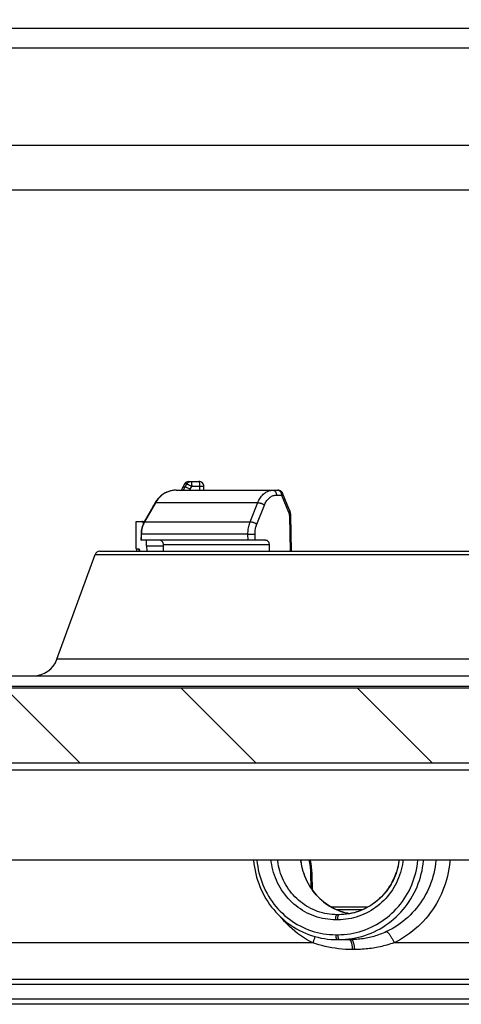
# Model space of a CAD drawing. Units: millimetres. Extents: x -3 to 844, y 0 to 594.
# Drawn here: x 276 to 285, y 464 to 484 of the extents above; entities that cross this region are included whole.
import ezdxf

# ---------------------------------------------------------------- set-up
doc = ezdxf.new("R2010")
doc.units = ezdxf.units.MM
doc.header["$LTSCALE"] = 46.255
doc.layers.get('0').update_dxf_attribs({"linetype": 'CONTINUOUS'})
for name, color, linetype in [('DREHSCHEIBE-DXF_CONTINUOUS_LINE', 7, 'CONTINUOUS'), ('EINSATZ-9590DXF_CONTINUOUS_LINE', 7, 'CONTINUOUS'), ('HALTERING-95DXF_CONTINUOUS_LINE', 7, 'CONTINUOUS'), ('KASTEN_AK28-5149#SRDXF_HATCHING', 7, 'CONTINUOUS'), ('KASTEN_AK28-DXF_CONTINUOUS_LINE', 7, 'CONTINUOUS'), ('TRAGSCHIENE_DXF_CONTINUOUS_LINE', 7, 'CONTINUOUS')]:
    doc.layers.add(name, color=color, linetype=linetype)

# ---------------------------------------------------------------- blocks, each defined once
blk = doc.blocks.new('HATCHING_BL6', base_point=(309.976, 490.881))
at = {"layer": 'KASTEN_AK28-5149#SRDXF_HATCHING', "linetype": 'Continuous'}
h = blk.add_hatch(dxfattribs=at)
h.set_pattern_fill('DEFAULT__7', color=2, scale=2.5, angle=135, style=0, pattern_type=0)
h.set_pattern_definition([(135, (0, 0), (-1.767767, -1.767767), [])])
edge = h.paths.add_edge_path()
edge.add_arc((385.476, 506.356), 0.5, 0, 90)
edge.add_line((385.476, 506.856), (383.911, 506.856))
edge.add_line((383.911, 506.856), (383.921, 508.269))
edge.add_spline(control_points=[(383.921, 508.269), (383.951, 508.224), (384.012, 508.136), (384.111, 508.005), (384.216, 507.878), (384.328, 507.754), (384.446, 507.636), (384.569, 507.523), (384.696, 507.416), (384.826, 507.316), (384.959, 507.223), (385.094, 507.137), (385.23, 507.059), (385.367, 506.989), (385.508, 506.925), (385.651, 506.867), (385.798, 506.815), (385.949, 506.77), (386.103, 506.732), (386.26, 506.699), (386.422, 506.674), (386.587, 506.655), (386.757, 506.644), (386.93, 506.64), (387.108, 506.643), (387.29, 506.655), (387.414, 506.668), (387.476, 506.677)], knot_values=[0, 0, 0, 0, 0.04, 0.08, 0.12, 0.16, 0.2, 0.24, 0.28, 0.32, 0.36, 0.4, 0.44, 0.48, 0.52, 0.56, 0.6, 0.64, 0.68, 0.72, 0.76, 0.8, 0.84, 0.88, 0.92, 0.96, 1, 1, 1, 1], degree=3, periodic=0)
edge.add_line((387.476, 506.677), (387.476, 490.184))
edge.add_spline(control_points=[(387.476, 490.184), (387.393, 490.146), (387.223, 490.068), (386.938, 489.94), (386.677, 489.819), (386.457, 489.711), (386.267, 489.609), (386.107, 489.516), (386.017, 489.458), (385.976, 489.431)], knot_values=[0, 0, 0, 0, 0.142857, 0.285714, 0.428571, 0.571429, 0.714286, 0.857143, 1, 1, 1, 1], degree=3, periodic=0)
edge.add_line((385.976, 489.431), (385.976, 506.356))
edge = h.paths.add_edge_path()
edge.add_arc((234.476, 506.356), 0.5, 90, 180)
edge.add_line((233.976, 506.356), (233.976, 488.998))
edge.add_spline(control_points=[(233.976, 488.998), (233.913, 489.042), (233.783, 489.129), (233.576, 489.258), (233.36, 489.381), (233.138, 489.497), (232.914, 489.604), (232.691, 489.7), (232.547, 489.756), (232.476, 489.783)], knot_values=[0, 0, 0, 0, 0.142857, 0.285714, 0.428571, 0.571429, 0.714286, 0.857143, 1, 1, 1, 1], degree=3, periodic=0)
edge.add_line((232.476, 489.783), (232.476, 506.519))
edge.add_spline(control_points=[(232.476, 506.519), (232.627, 506.561), (232.913, 506.643), (233.297, 506.764), (233.635, 506.881), (233.933, 506.997), (234.202, 507.112), (234.452, 507.229), (234.686, 507.349), (234.909, 507.475), (235.13, 507.61), (235.358, 507.761), (235.587, 507.925), (235.814, 508.1), (235.959, 508.221), (236.031, 508.283)], knot_values=[0, 0, 0, 0, 0.076923, 0.153846, 0.230769, 0.307692, 0.384615, 0.461538, 0.538462, 0.615385, 0.692308, 0.769231, 0.846154, 0.923077, 1, 1, 1, 1], degree=3, periodic=0)
edge.add_line((236.031, 508.283), (236.041, 506.856))
edge.add_line((236.041, 506.856), (234.476, 506.856))
edge = h.paths.add_edge_path()
edge.add_arc((234.076, 476.258), 0.1, 91, 180)
edge.add_line((233.976, 476.258), (233.976, 473.606))
edge.add_line((233.976, 473.606), (234.126, 473.606))
edge.add_line((234.126, 473.606), (234.126, 470.606))
edge.add_line((234.126, 470.606), (233.976, 470.606))
edge.add_line((233.976, 470.606), (233.976, 470.106))
edge.add_line((233.976, 470.106), (385.976, 470.106))
edge.add_line((385.976, 470.106), (385.976, 470.606))
edge.add_line((385.976, 470.606), (385.826, 470.606))
edge.add_line((385.826, 470.606), (385.826, 473.606))
edge.add_line((385.826, 473.606), (385.976, 473.606))
edge.add_line((385.976, 473.606), (385.976, 476.258))
edge.add_arc((385.876, 476.258), 0.1, 0, 89)
edge.add_line((385.878, 476.358), (385.324, 476.368))
edge.add_arc((385.326, 476.468), 0.1, 180, 269)
edge.add_line((385.226, 476.468), (385.226, 477.245))
edge.add_arc((385.326, 477.245), 0.1, 91, 180)
edge.add_line((385.324, 477.345), (385.878, 477.354))
edge.add_arc((385.876, 477.454), 0.1, 271, 360)
edge.add_line((385.976, 477.454), (385.976, 478.327))
edge.add_spline(control_points=[(385.976, 478.327), (385.996, 478.321), (386.039, 478.311), (386.11, 478.299), (386.189, 478.289), (386.279, 478.283), (386.382, 478.282), (386.5, 478.286), (386.636, 478.297), (386.796, 478.317), (386.986, 478.349), (387.209, 478.395), (387.383, 478.438), (387.476, 478.463)], knot_values=[0, 0, 0, 0, 0.090909, 0.181818, 0.272727, 0.363636, 0.454545, 0.545455, 0.636364, 0.727273, 0.818182, 0.909091, 1, 1, 1, 1], degree=3, periodic=0)
edge.add_line((387.476, 478.463), (387.476, 465.606))
edge.add_line((387.476, 465.606), (386.37, 465.606))
edge.add_arc((386.37, 465.856), 0.25, 182, 270)
edge.add_line((386.12, 465.847), (385.98, 469.856))
edge.add_line((385.98, 469.856), (385.899, 469.856))
edge.add_line((385.899, 469.856), (385.708, 469.141))
edge.add_arc((385.466, 469.206), 0.25, 270, 345)
edge.add_line((385.466, 468.956), (382.611, 468.956))
edge.add_arc((382.611, 469.206), 0.25, 195, 270)
edge.add_line((382.37, 469.141), (382.178, 469.856))
edge.add_line((382.178, 469.856), (382.098, 469.856))
edge.add_line((382.098, 469.856), (382.024, 467.751))
edge.add_arc((381.874, 467.756), 0.15, 270, 358)
edge.add_line((381.874, 467.606), (381.266, 467.606))
edge.add_arc((381.266, 467.756), 0.15, 181, 270)
edge.add_line((381.116, 467.754), (381.104, 468.459))
edge.add_arc((380.954, 468.456), 0.15, 1, 90)
edge.add_line((380.954, 468.606), (356.801, 468.606))
edge.add_arc((356.801, 468.456), 0.15, 90, 179)
edge.add_line((356.651, 468.459), (356.62, 466.656))
edge.add_line((356.62, 466.656), (355.833, 466.656))
edge.add_line((355.833, 466.656), (355.801, 468.459))
edge.add_arc((355.651, 468.456), 0.15, 1, 90)
edge.add_line((355.651, 468.606), (310.551, 468.606))
edge.add_arc((310.551, 468.456), 0.15, 90, 179)
edge.add_line((310.401, 468.459), (310.37, 466.656))
edge.add_line((310.37, 466.656), (309.583, 466.656))
edge.add_line((309.583, 466.656), (309.551, 468.459))
edge.add_arc((309.401, 468.456), 0.15, 1, 90)
edge.add_line((309.401, 468.606), (264.301, 468.606))
edge.add_arc((264.301, 468.456), 0.15, 90, 179)
edge.add_line((264.151, 468.459), (264.12, 466.656))
edge.add_line((264.12, 466.656), (263.333, 466.656))
edge.add_line((263.333, 466.656), (263.301, 468.459))
edge.add_arc((263.151, 468.456), 0.15, 1, 90)
edge.add_line((263.151, 468.606), (246.326, 468.606))
edge.add_line((246.326, 468.606), (246.326, 468.456))
edge.add_line((246.326, 468.456), (246.126, 468.456))
edge.add_line((246.126, 468.456), (246.126, 468.606))
edge.add_line((246.126, 468.606), (238.999, 468.606))
edge.add_arc((238.999, 468.456), 0.15, 90, 179)
edge.add_line((238.849, 468.459), (238.836, 467.754))
edge.add_arc((238.686, 467.756), 0.15, 270, 359)
edge.add_line((238.686, 467.606), (238.078, 467.606))
edge.add_arc((238.078, 467.756), 0.15, 182, 270)
edge.add_line((237.928, 467.751), (237.855, 469.856))
edge.add_line((237.855, 469.856), (237.774, 469.856))
edge.add_line((237.774, 469.856), (237.583, 469.141))
edge.add_arc((237.341, 469.206), 0.25, 270, 345)
edge.add_line((237.341, 468.956), (234.486, 468.956))
edge.add_arc((234.486, 469.206), 0.25, 195, 270)
edge.add_line((234.245, 469.141), (234.053, 469.856))
edge.add_line((234.053, 469.856), (233.973, 469.856))
edge.add_line((233.973, 469.856), (233.833, 465.847))
edge.add_arc((233.583, 465.856), 0.25, 270, 358)
edge.add_line((233.583, 465.606), (232.476, 465.606))
edge.add_line((232.476, 465.606), (232.476, 477.724))
edge.add_spline(control_points=[(232.476, 477.724), (232.607, 477.791), (232.851, 477.921), (233.161, 478.098), (233.421, 478.258), (233.637, 478.403), (233.821, 478.537), (233.928, 478.621), (233.976, 478.661)], knot_values=[0, 0, 0, 0, 0.166667, 0.333333, 0.5, 0.666667, 0.833333, 1, 1, 1, 1], degree=3, periodic=0)
edge.add_line((233.976, 478.661), (233.976, 477.454))
edge.add_arc((234.076, 477.454), 0.1, 180, 269)
edge.add_line((234.074, 477.354), (234.628, 477.345))
edge.add_arc((234.626, 477.245), 0.1, 0, 89)
edge.add_line((234.726, 477.245), (234.726, 476.468))
edge.add_arc((234.626, 476.468), 0.1, 271, 360)
edge.add_line((234.628, 476.368), (234.074, 476.358))
edge = h.paths.add_edge_path()
edge.add_arc((235.827, 516.006), 0.15, 0.4, 90)
edge.add_line((235.977, 516.007), (236.004, 512.224))
edge.add_spline(control_points=[(236.004, 512.224), (235.935, 512.248), (235.785, 512.298), (235.53, 512.378), (235.335, 512.433), (235.232, 512.461)], knot_values=[0, 0, 0, 0, 0.333333, 0.666667, 1, 1, 1, 1], degree=3, periodic=0)
edge.add_line((235.232, 512.461), (235.262, 516.008))
edge.add_arc((235.412, 516.006), 0.15, 90, 179.5)
edge.add_line((235.412, 516.156), (235.827, 516.156))
edge = h.paths.add_edge_path()
edge.add_arc((384.125, 516.006), 0.15, 90, 179.6)
edge.add_line((384.125, 516.156), (384.54, 516.156))
edge.add_arc((384.54, 516.006), 0.15, 0.5, 90)
edge.add_line((384.69, 516.008), (384.717, 512.927))
edge.add_spline(control_points=[(384.717, 512.927), (384.669, 512.883), (384.578, 512.795), (384.452, 512.663), (384.336, 512.532), (384.228, 512.398), (384.128, 512.263), (384.035, 512.125), (383.976, 512.028), (383.947, 511.979)], knot_values=[0, 0, 0, 0, 0.142857, 0.285714, 0.428571, 0.571429, 0.714286, 0.857143, 1, 1, 1, 1], degree=3, periodic=0)
edge.add_line((383.947, 511.979), (383.975, 516.007))

msp = doc.modelspace()

# ---------------------------------------------------------------- linework, layer by layer
at = {"layer": 'DREHSCHEIBE-DXF_CONTINUOUS_LINE', "color": 7, "linetype": 'Continuous'}
for p, q in [((283.17564, 465.70799), (282.44444, 465.70799)), ((282.59884, 465.5562), (282.55531, 465.5562)), ((282.64609, 465.55723), (282.59884, 465.5562)), ((282.69521, 465.56033), (282.64126, 465.55704)), ((282.74597, 465.56577), (282.6937, 465.56023)), ((282.798, 465.57368), (282.74438, 465.56552)), ((282.55674, 465.0562), (282.84289, 465.0562)), ((305.6947, 464.2562), (269.75777, 464.2562)), ((302.40925, 463.7562), (273.04323, 463.7562))]:
    msp.add_line(p, q, dxfattribs=at)
at = {"layer": 'DREHSCHEIBE-DXF_CONTINUOUS_LINE', "color": 9, "linetype": 'Continuous'}
for p, q in [((282.54106, 465.65886), (283.0757, 465.65886)), ((282.57132, 465.45446), (282.52932, 465.45446)), ((282.53075, 465.15446), (282.5726, 465.15446)), ((282.07027, 464.99311), (275.10139, 464.99311)), ((282.80125, 465.0562), (282.8057, 465.05562)), ((291.74971, 464.99311), (283.70277, 464.99311)), ((282.90602, 464.8562), (282.86492, 464.8562)), ((303.3022, 464.15572), (272.15028, 464.15572)), ((302.78425, 463.85668), (272.66823, 463.85668))]:
    msp.add_line(p, q, dxfattribs=at)
at = {"layer": 'DREHSCHEIBE-DXF_CONTINUOUS_LINE', "color": 7, "linetype": 'Continuous'}
for points in [[(280.88055, 466.6562), (280.8811, 466.6485), (280.88849, 466.58049), (280.8984, 466.51282), (280.91081, 466.44559), (280.9257, 466.37891), (280.94305, 466.31286), (280.96285, 466.24756), (280.98505, 466.18311), (281.00964, 466.11961), (281.03657, 466.05716), (281.0658, 465.99585), (281.0973, 465.93578), (281.13102, 465.87704), (281.1669, 465.81973), (281.2049, 465.76393), (281.24496, 465.70972), (281.28702, 465.6572), (281.33102, 465.60644), (281.37689, 465.55752), (281.42457, 465.51051), (281.47398, 465.4655), (281.52505, 465.42254), (281.57771, 465.3817), (281.63187, 465.34304), (281.68746, 465.30663), (281.74439, 465.27252), (281.80257, 465.24076), (281.86192, 465.21139), (281.92236, 465.18446), (281.98378, 465.16001), (282.0461, 465.13808), (282.10923, 465.11869), (282.17306, 465.10189), (282.2375, 465.08768), (282.30246, 465.07609), (282.36783, 465.06715), (282.43352, 465.06085), (282.49944, 465.05721), (282.55673, 465.0562)], [(282.55531, 465.5562), (282.50636, 465.55723), (282.45736, 465.56033), (282.40836, 465.56552), (282.35952, 465.5728), (282.31093, 465.58217), (282.26273, 465.59361), (282.21503, 465.60711), (282.16793, 465.62264), (282.12157, 465.64015), (282.07597, 465.65961), (282.03118, 465.68102), (281.9873, 465.70432), (281.94441, 465.72947), (281.90259, 465.75642), (281.86191, 465.7851), (281.82243, 465.81549), (281.7842, 465.84752), (281.74728, 465.88115), (281.71173, 465.91632), (281.67759, 465.95298), (281.64493, 465.99106), (281.61379, 466.03049), (281.58422, 466.07122), (281.55629, 466.11314), (281.53003, 466.15619), (281.50549, 466.2003), (281.48269, 466.24538), (281.46166, 466.29138), (281.44243, 466.33826), (281.42502, 466.38593), (281.40945, 466.43434), (281.39577, 466.48337), (281.384, 466.53292), (281.37417, 466.58287), (281.36628, 466.63311), (281.36356, 466.6562)], [(281.82588, 466.6562), (281.82872, 466.63214), (281.83668, 466.58161), (281.84661, 466.53138), (281.85849, 466.48156), (281.87229, 466.43229), (281.88799, 466.38366), (281.90554, 466.3358), (281.92493, 466.28876), (281.94611, 466.24262), (281.96906, 466.19743), (281.99376, 466.15325), (282.02016, 466.11016), (282.04823, 466.06822), (282.07791, 466.02752), (282.10916, 465.98813), (282.14192, 465.95012), (282.17614, 465.91355), (282.21177, 465.87849), (282.24873, 465.84499), (282.28697, 465.81311), (282.32643, 465.7829), (282.36705, 465.75441), (282.40876, 465.72768), (282.4515, 465.70276), (282.49519, 465.67969), (282.53975, 465.6585), (282.58509, 465.63925), (282.63116, 465.62194), (282.67795, 465.6066), (282.72534, 465.59325), (282.77331, 465.58191), (282.80696, 465.57545)], [(282.80711, 465.57548), (282.76456, 465.58398), (282.71365, 465.59658), (282.66334, 465.61148), (282.61373, 465.62867), (282.56491, 465.64809), (282.51698, 465.66973), (282.47003, 465.69353), (282.42414, 465.71945), (282.37941, 465.74745), (282.33591, 465.77745), (282.29372, 465.80941), (282.25293, 465.84326), (282.21362, 465.87894), (282.17584, 465.91637), (282.13967, 465.95548), (282.10518, 465.99619), (282.07243, 466.03843), (282.04147, 466.08211), (282.01236, 466.12714), (281.98514, 466.17344), (281.95988, 466.22092), (281.9366, 466.26949), (281.91534, 466.31906), (281.89615, 466.36953), (281.87905, 466.42081), (281.86408, 466.4728), (281.85125, 466.52541), (281.84058, 466.57853), (281.8321, 466.63207), (281.82929, 466.6562)], [(283.80221, 466.6562), (283.79961, 466.63311), (283.79191, 466.58287), (283.78218, 466.53292), (283.77044, 466.48337), (283.75671, 466.43434), (283.74103, 466.38593), (283.72343, 466.33826), (283.70394, 466.29138), (283.6826, 466.24538), (283.65943, 466.2003), (283.63446, 466.15619), (283.60773, 466.11314), (283.57927, 466.07121), (283.54916, 466.03049), (283.51743, 465.99106), (283.48415, 465.95298), (283.44938, 465.91632), (283.41318, 465.88115), (283.3756, 465.84752), (283.33671, 465.81549), (283.29658, 465.7851), (283.25525, 465.75642), (283.2128, 465.72947), (283.16929, 465.70432), (283.12482, 465.68102), (283.07948, 465.65961), (283.03336, 465.64015), (282.98651, 465.62264), (282.93897, 465.60711), (282.89088, 465.59361), (282.84233, 465.58217), (282.79346, 465.5728)], [(283.79879, 466.6562), (283.79596, 466.63103), (283.7876, 466.57744), (283.77696, 466.52427), (283.76406, 466.47162), (283.74892, 466.41959), (283.73157, 466.36829), (283.71205, 466.3178), (283.6904, 466.26822), (283.66664, 466.21966), (283.64084, 466.17219), (283.61304, 466.12591), (283.58329, 466.08091), (283.55166, 466.03728), (283.5182, 465.9951), (283.48298, 465.95445), (283.44608, 465.91541), (283.40755, 465.87806), (283.36749, 465.84247), (283.32597, 465.8087), (283.28307, 465.77682), (283.23888, 465.7469), (283.19348, 465.71899), (283.14697, 465.69315), (283.09943, 465.66942), (283.05096, 465.64785), (283.00166, 465.62848), (282.95161, 465.61135), (282.90092, 465.59648), (282.84968, 465.58392), (282.798, 465.57368)]]:
    msp.add_lwpolyline(points, dxfattribs=at)
at = {"layer": 'DREHSCHEIBE-DXF_CONTINUOUS_LINE', "color": 9, "linetype": 'Continuous'}
for points in [[(280.94693, 466.6562), (280.94754, 466.64816), (280.95474, 466.58465), (280.96428, 466.52144), (280.97614, 466.45863), (280.99031, 466.39631), (281.00677, 466.3346), (281.02549, 466.27359), (281.04646, 466.21337), (281.06963, 466.15403), (281.09498, 466.09567), (281.12248, 466.03836), (281.15209, 465.9822), (281.18376, 465.92726), (281.21746, 465.87364), (281.25314, 465.82142), (281.29074, 465.77067), (281.33021, 465.72148), (281.37149, 465.67392), (281.41453, 465.62806), (281.45926, 465.58398), (281.50562, 465.54174), (281.55353, 465.50142), (281.60294, 465.46306), (281.65376, 465.42673), (281.70592, 465.39248), (281.75935, 465.36037), (281.81396, 465.33044), (281.86967, 465.30274), (281.9264, 465.27732), (281.98406, 465.25421), (282.04257, 465.23343), (282.10185, 465.21503), (282.16182, 465.19903), (282.22237, 465.18545), (282.28343, 465.17431), (282.3449, 465.16563), (282.40667, 465.15942), (282.4686, 465.1557), (282.53075, 465.15446)], [(282.52932, 465.45446), (282.47616, 465.45556), (282.42302, 465.45891), (282.36984, 465.46452), (282.31681, 465.47237), (282.26406, 465.4825), (282.21172, 465.49486), (282.15993, 465.50944), (282.10879, 465.52621), (282.05844, 465.54511), (282.00893, 465.56614), (281.96029, 465.58926), (281.91264, 465.61442), (281.86606, 465.64158), (281.82063, 465.67069), (281.77646, 465.70167), (281.73358, 465.73448), (281.69206, 465.76908), (281.65196, 465.8054), (281.61334, 465.84339), (281.57626, 465.88298), (281.54078, 465.92411), (281.50696, 465.9667), (281.47485, 466.01068), (281.4445, 466.05597), (281.41599, 466.10246), (281.38933, 466.1501), (281.36457, 466.19879), (281.34173, 466.24847), (281.32085, 466.2991), (281.30194, 466.35058), (281.28505, 466.40287), (281.2702, 466.45583), (281.25743, 466.50934), (281.24676, 466.56329), (281.23821, 466.61755), (281.23365, 466.6562)], [(283.88043, 466.6562), (283.87605, 466.61755), (283.86768, 466.56329), (283.85711, 466.50934), (283.84437, 466.45582), (283.82947, 466.40287), (283.81245, 466.35058), (283.79336, 466.2991), (283.77221, 466.24847), (283.74906, 466.19878), (283.72393, 466.1501), (283.69684, 466.10246), (283.66784, 466.05596), (283.63697, 466.01068), (283.60431, 465.9667), (283.56989, 465.92411), (283.53379, 465.88298), (283.49608, 465.84339), (283.4568, 465.8054), (283.41604, 465.76908), (283.37386, 465.73448), (283.33032, 465.70167), (283.28549, 465.67069), (283.23942, 465.64158), (283.19223, 465.61442), (283.14398, 465.58926), (283.09479, 465.56614), (283.04474, 465.54511), (282.99391, 465.5262), (282.94232, 465.50944), (282.89014, 465.49486), (282.83746, 465.4825), (282.78442, 465.47237), (282.73115, 465.46452), (282.67779, 465.45891), (282.62453, 465.45556), (282.57132, 465.45446)], [(282.5726, 465.15446), (282.63482, 465.1557), (282.69692, 465.15942), (282.75894, 465.16563), (282.82073, 465.17431), (282.8822, 465.18545), (282.94324, 465.19903), (283.00376, 465.21503), (283.06367, 465.23343), (283.12288, 465.25421), (283.18129, 465.27732), (283.23883, 465.30274), (283.29541, 465.33044), (283.35092, 465.36037), (283.40529, 465.39248), (283.45842, 465.42673), (283.51024, 465.46305), (283.56065, 465.50141), (283.60959, 465.54174), (283.65696, 465.58398), (283.7027, 465.62806), (283.74674, 465.67391), (283.789, 465.72147), (283.82941, 465.77067), (283.86791, 465.82142), (283.90444, 465.87364), (283.93895, 465.92726), (283.97136, 465.9822), (284.00165, 466.03836), (284.02975, 466.09567), (284.05563, 466.15403), (284.07924, 466.21337), (284.10056, 466.27359), (284.11954, 466.3346), (284.13616, 466.39631), (284.15039, 466.45863), (284.1622, 466.52144), (284.17159, 466.58466), (284.17854, 466.64817), (284.1791, 466.6562)], [(282.79503, 465.06806), (282.86022, 465.07726), (282.92507, 465.08907), (282.98948, 465.10348), (283.05333, 465.12045), (283.11653, 465.13997), (283.17898, 465.162), (283.2406, 465.18651), (283.3013, 465.21348), (283.36098, 465.24285), (283.41953, 465.27459), (283.47688, 465.30865), (283.53292, 465.34497), (283.58756, 465.3835), (283.64073, 465.42419), (283.69234, 465.46696), (283.7423, 465.51175), (283.79054, 465.5585), (283.83698, 465.60714), (283.88155, 465.65758), (283.92416, 465.70975), (283.96477, 465.76357), (284.00329, 465.81896), (284.03968, 465.87583), (284.07387, 465.93409), (284.1058, 465.99366), (284.13544, 466.05444), (284.16274, 466.11634), (284.18764, 466.17927), (284.21012, 466.24314), (284.23015, 466.30785), (284.24768, 466.3733), (284.26269, 466.43939), (284.27516, 466.50601), (284.28507, 466.57305), (284.29241, 466.64041), (284.29352, 466.6562)], [(284.54195, 466.6562), (284.54121, 466.64528), (284.53432, 466.58015), (284.52498, 466.51523), (284.51321, 466.45065), (284.49903, 466.38652), (284.48245, 466.32299), (284.46351, 466.26015), (284.44226, 466.19815), (284.41873, 466.13704), (284.39296, 466.0769), (284.36498, 466.0178), (284.33482, 465.9598), (284.30253, 465.903), (284.26818, 465.84746), (284.2318, 465.79329), (284.19348, 465.74056), (284.15326, 465.68935), (284.11121, 465.63972), (284.06739, 465.59172), (284.02184, 465.54543), (283.97465, 465.50091), (283.92592, 465.45824), (283.87571, 465.41747), (283.8241, 465.37867), (283.77117, 465.34188), (283.71702, 465.30716), (283.66174, 465.27457), (283.60546, 465.24415), (283.54825, 465.21593)], [(284.82241, 466.6562), (284.82041, 466.62667), (284.81263, 466.55224), (284.8021, 466.47804), (284.78883, 466.40422), (284.77285, 466.33094), (284.75418, 466.25832), (284.73286, 466.18651), (284.70895, 466.11564), (284.68246, 466.0458), (284.65346, 465.97707), (284.62198, 465.90953), (284.58804, 465.84324), (284.55172, 465.77831), (284.51306, 465.71484), (284.47214, 465.65293), (284.42902, 465.59267), (284.38377, 465.53414), (284.33645, 465.47741), (284.28713, 465.42256), (284.23587, 465.36965), (284.18277, 465.31877), (284.12792, 465.27001), (284.07141, 465.22342), (284.01331, 465.17907), (283.95373, 465.13703), (283.89276, 465.09735), (283.83052, 465.0601), (283.76721, 465.02536), (283.70277, 464.99311)], [(282.07027, 464.99311), (282.0071, 465.02537), (281.94515, 465.06012), (281.88435, 465.09739), (281.82486, 465.13707), (281.76682, 465.17911), (281.7103, 465.22345), (281.65539, 465.27), (281.60217, 465.31873), (281.5507, 465.36956), (281.50104, 465.42244), (281.45326, 465.47729), (281.4316, 465.50411)], [(282.52932, 465.45446), (282.52937, 465.46239), (282.52958, 465.47029), (282.52995, 465.4781), (282.53048, 465.48577), (282.53117, 465.49326), (282.53201, 465.50051), (282.533, 465.50748), (282.53412, 465.51413), (282.53538, 465.52041), (282.53677, 465.52629), (282.53827, 465.53173), (282.53989, 465.53669), (282.54159, 465.54115), (282.54339, 465.54506), (282.54526, 465.54842), (282.54719, 465.5512), (282.54917, 465.55338), (282.5512, 465.55494), (282.55324, 465.55589), (282.55531, 465.5562)], [(282.57132, 465.45446), (282.57136, 465.46239), (282.57157, 465.47029), (282.57194, 465.4781), (282.57246, 465.48577), (282.57315, 465.49326), (282.57398, 465.50051), (282.57496, 465.50748), (282.57608, 465.51413), (282.57733, 465.52041), (282.5787, 465.52629), (282.58019, 465.53173), (282.58179, 465.53669), (282.58349, 465.54115), (282.58527, 465.54506), (282.58712, 465.54842), (282.58904, 465.5512), (282.59101, 465.55338), (282.59301, 465.55494), (282.59504, 465.55589), (282.59709, 465.5562)], [(282.11194, 465.11798), (282.11157, 465.11615), (282.10869, 465.10385), (282.10535, 465.09109), (282.10155, 465.0779), (282.09732, 465.06435), (282.09267, 465.0505), (282.08761, 465.03638), (282.08217, 465.02208), (282.07638, 465.00763), (282.07025, 464.99311)], [(282.53075, 465.15446), (282.53089, 465.14585), (282.53122, 465.13731), (282.53173, 465.12892), (282.53244, 465.12073), (282.53332, 465.1128), (282.53438, 465.1052), (282.53561, 465.09797), (282.53699, 465.09118), (282.53852, 465.08488), (282.54019, 465.0791), (282.54197, 465.0739), (282.54387, 465.06931), (282.54587, 465.06537), (282.54794, 465.0621), (282.55008, 465.05953), (282.55227, 465.05769), (282.5545, 465.05657), (282.55673, 465.0562)], [(282.5726, 465.15446), (282.57273, 465.14585), (282.57306, 465.13731), (282.57357, 465.12892), (282.57427, 465.12073), (282.57515, 465.1128), (282.5762, 465.1052), (282.57741, 465.09797), (282.57879, 465.09118), (282.5803, 465.08488), (282.58196, 465.0791), (282.58373, 465.0739), (282.58561, 465.06931), (282.58759, 465.06537), (282.58965, 465.0621), (282.59177, 465.05953), (282.59394, 465.05769), (282.59615, 465.05657), (282.59837, 465.0562)], [(283.54825, 465.21593), (283.51581, 465.20107), (283.48373, 465.18716), (283.45206, 465.17416), (283.42072, 465.16201), (283.38964, 465.15065), (283.35876, 465.14005), (283.32804, 465.13016), (283.29741, 465.12095), (283.26683, 465.11239), (283.23623, 465.10446), (283.20555, 465.09713), (283.17472, 465.0904), (283.14369, 465.08424), (283.11237, 465.07866), (283.08069, 465.07366), (283.04858, 465.06924), (283.01597, 465.06542), (282.98279, 465.06222), (282.94897, 465.05966), (282.91443, 465.05777), (282.87905, 465.0566), (282.84289, 465.0562)], [(283.54825, 465.21593), (283.55212, 465.21524), (283.55638, 465.21362), (283.56103, 465.21108), (283.56603, 465.20763), (283.57138, 465.20329), (283.57704, 465.19806), (283.583, 465.19198), (283.58923, 465.18507), (283.5957, 465.17735), (283.6024, 465.16886), (283.60928, 465.15964), (283.61632, 465.14971), (283.6235, 465.13912), (283.63079, 465.12792), (283.63815, 465.11615), (283.64555, 465.10385), (283.65297, 465.09109), (283.66037, 465.0779), (283.66773, 465.06435), (283.67501, 465.0505), (283.68218, 465.03638), (283.68922, 465.02208), (283.69609, 465.00763), (283.70277, 464.99311)], [(282.86492, 464.8562), (282.79633, 464.85716), (282.7276, 464.8601), (282.6586, 464.86501), (282.58969, 464.8719), (282.52109, 464.88077), (282.45305, 464.89157), (282.38579, 464.90429), (282.31958, 464.91882), (282.25466, 464.9351), (282.1913, 464.953), (282.12986, 464.97231), (282.07027, 464.99311)], [(282.59837, 465.0562), (282.664, 465.05752), (282.72958, 465.06147), (282.79503, 465.06806)], [(282.8057, 465.05562), (282.81012, 465.05386), (282.81451, 465.05095), (282.81883, 465.04688), (282.82307, 465.04169), (282.8272, 465.0354), (282.83122, 465.02803), (282.83509, 465.01962), (282.83881, 465.01022), (282.84235, 464.99985), (282.8457, 464.98858), (282.84884, 464.97645), (282.85175, 464.96353), (282.85443, 464.94987), (282.85686, 464.93553), (282.85903, 464.92059), (282.86093, 464.90511), (282.86255, 464.88917), (282.86388, 464.87284), (282.86492, 464.8562)], [(282.84289, 465.0562), (282.8473, 465.05562), (282.85168, 465.05386), (282.85603, 465.05095), (282.86031, 465.04688), (282.86452, 465.04169), (282.86862, 465.0354), (282.8726, 465.02803), (282.87644, 465.01962), (282.88013, 465.01022), (282.88364, 464.99985), (282.88696, 464.98858), (282.89007, 464.97645), (282.89296, 464.96353), (282.89562, 464.94987), (282.89803, 464.93553), (282.90018, 464.92059), (282.90206, 464.90511), (282.90367, 464.88917), (282.90499, 464.87284), (282.90602, 464.8562)], [(283.70277, 464.99311), (283.6662, 464.98039), (283.63004, 464.96845), (283.59431, 464.95731), (283.55891, 464.94689), (283.5238, 464.93716), (283.48892, 464.92807), (283.4542, 464.9196), (283.41958, 464.9117), (283.385, 464.90436), (283.3504, 464.89756), (283.31571, 464.89128), (283.28086, 464.88551), (283.24577, 464.88023), (283.21036, 464.87545), (283.17455, 464.87116), (283.13826, 464.86738), (283.10142, 464.8641), (283.06393, 464.86136), (283.02573, 464.85916), (282.98674, 464.85755), (282.94682, 464.85657), (282.90602, 464.8562)]]:
    msp.add_lwpolyline(points, dxfattribs=at)
at = {"layer": 'EINSATZ-9590DXF_CONTINUOUS_LINE', "color": 7, "linetype": 'Continuous'}
for p, q in [((279.08727, 474.01434), (279.06383, 473.99964)), ((279.11071, 474.02729), (279.08654, 474.01391)), ((279.1348, 474.03891), (279.10996, 474.0269)), ((279.15946, 474.04918), (279.13403, 474.03857)), ((279.18461, 474.05806), (279.15867, 474.04888)), ((279.21019, 474.06553), (279.18381, 474.0578)), ((279.2361, 474.07156), (279.20937, 474.06531)), ((279.26228, 474.07614), (279.23528, 474.07139)), ((279.28864, 474.07926), (279.26145, 474.07602)), ((279.31512, 474.08092), (279.28781, 474.07919)), ((279.33163, 474.0812), (279.31429, 474.08089)), ((279.33163, 474.0812), (281.37086, 474.0812)), ((281.60607, 473.6794), (281.46306, 474.01992)), ((278.90701, 473.8305), (278.68945, 473.44652)), ((278.90701, 473.8305), (278.8556, 473.73978)), ((278.91606, 473.84584), (278.90701, 473.8305)), ((278.93084, 473.86852), (278.9158, 473.8454)), ((278.9468, 473.89035), (278.93036, 473.86783)), ((278.9639, 473.91127), (278.94628, 473.88968)), ((278.98208, 473.93122), (278.96335, 473.91063)), ((279.0013, 473.95013), (278.98149, 473.93061)), ((279.02148, 473.96795), (279.00068, 473.94955)), ((279.04259, 473.98463), (279.02084, 473.96741)), ((279.06454, 474.0001), (279.04191, 473.98412)), ((278.8556, 473.73978), (278.83693, 473.70683)), ((281.60875, 473.67277), (281.60607, 473.67941)), ((281.61419, 473.65758), (281.60846, 473.67353)), ((281.61878, 473.64202), (281.61393, 473.65835)), ((281.62254, 473.62616), (281.61857, 473.64281)), ((281.62544, 473.61008), (281.62237, 473.62697)), ((278.52624, 472.9062), (278.52624, 473.4562)), ((278.52624, 473.4562), (278.69494, 473.4562)), ((281.62748, 473.59382), (281.62531, 473.61088)), ((281.62865, 473.57771), (281.6274, 473.59463)), ((281.6289, 473.57075), (281.62863, 473.57827)), ((281.64639, 472.8562), (281.6289, 473.57075)), ((278.62324, 473.19784), (278.62253, 473.0812)), ((281.12396, 473.0812), (278.62253, 473.0812)), ((278.73611, 472.96493), (278.73653, 472.8562)), ((279.07473, 472.8562), (279.07547, 472.9812)), ((281.19582, 472.9812), (281.19736, 472.8562)), ((282.025, 466.38201), (282.03211, 466.09659))]:
    msp.add_line(p, q, dxfattribs=at)
at = {"layer": 'EINSATZ-9590DXF_CONTINUOUS_LINE', "color": 9, "linetype": 'Continuous'}
for p, q in [((279.30358, 474.08036), (279.27561, 474.07782)), ((279.33163, 474.0812), (279.30358, 474.08036)), ((278.91117, 473.82814), (278.69528, 473.44723)), ((278.91291, 473.8312), (278.91117, 473.82814)), ((280.81385, 473.44723), (280.96572, 473.8312)), ((281.341, 473.98295), (281.44164, 473.98295)), ((281.44164, 473.98295), (281.58465, 473.64243)), ((280.94678, 473.39897), (281.09871, 473.78295)), ((281.6289, 473.57075), (281.59971, 473.57005)), ((281.59971, 473.57005), (281.61718, 472.8562)), ((278.62945, 473.19722), (278.62874, 473.0812)), ((280.76885, 473.19722), (278.62945, 473.19722)), ((280.76885, 473.19723), (280.78955, 473.19768)), ((280.77027, 473.0812), (280.76885, 473.19722)), ((280.78955, 473.19768), (280.82238, 473.19824)), ((280.82238, 473.19824), (280.85744, 473.19867)), ((280.85744, 473.19867), (280.89044, 473.19892)), ((280.91279, 473.0812), (280.91135, 473.19897)), ((278.52624, 472.9062), (278.57651, 472.9062)), ((278.73611, 472.96493), (279.07538, 472.96493)), ((281.19582, 472.9812), (279.07547, 472.9812)), ((282.03802, 466.38206), (282.05498, 466.38238)), ((282.06324, 466.0514), (282.05498, 466.38238))]:
    msp.add_line(p, q, dxfattribs=at)
for points in [[(279.27561, 474.07782), (279.24782, 474.07359), (279.22032, 474.0677), (279.19317, 474.06017), (279.1665, 474.051), (279.14037, 474.04025), (279.11489, 474.02795), (279.09013, 474.01413), (279.06619, 473.99885), (279.04315, 473.98216), (279.02107, 473.96412), (279.00004, 473.94478), (278.98012, 473.92422), (278.96139, 473.90251), (278.94391, 473.87972), (278.92773, 473.85592), (278.91291, 473.8312)], [(280.96572, 473.8312), (280.9763, 473.85596), (280.98789, 473.87978), (281.00045, 473.9026), (281.01394, 473.92432), (281.02832, 473.94489), (281.04353, 473.96423), (281.05953, 473.98227), (281.07625, 473.99895), (281.09365, 474.01422), (281.11166, 474.02802), (281.13023, 474.04031), (281.14928, 474.05105), (281.16876, 474.0602), (281.18861, 474.06773), (281.20874, 474.07361), (281.2291, 474.07782), (281.24962, 474.08036), (281.27022, 474.0812)], [(281.27022, 474.0812), (281.27632, 474.08083), (281.28237, 474.07972), (281.28834, 474.07787), (281.29417, 474.0753), (281.29982, 474.07204), (281.30525, 474.06809), (281.31043, 474.0635), (281.3153, 474.0583), (281.31983, 474.05253), (281.324, 474.04622), (281.32777, 474.03943), (281.33111, 474.03221), (281.33399, 474.0246), (281.3364, 474.01668), (281.33832, 474.00849), (281.33973, 474.00009), (281.34063, 473.99156), (281.341, 473.98295)], [(281.37086, 474.0812), (281.37696, 474.08083), (281.38301, 474.07972), (281.38898, 474.07787), (281.39481, 474.07531), (281.40046, 474.07204), (281.40589, 474.0681), (281.41106, 474.06351), (281.41594, 474.05831), (281.42047, 474.05253), (281.42464, 474.04622), (281.42841, 474.03943), (281.43175, 474.03221), (281.43463, 474.02461), (281.43704, 474.01668), (281.43896, 474.00849), (281.44037, 474.00009), (281.44127, 473.99156), (281.44164, 473.98295)], [(281.46306, 474.01992), (281.46381, 474.01735), (281.46399, 474.01425), (281.46348, 474.01091), (281.46229, 474.00735), (281.46043, 474.0036), (281.4579, 473.99968), (281.45473, 473.99562), (281.45095, 473.99146), (281.44657, 473.98721), (281.44164, 473.98295)], [(278.91291, 473.8312), (278.91032, 473.8315), (278.90844, 473.83138), (278.90727, 473.83083), (278.90701, 473.8305)], [(278.91291, 473.8312), (280.97212, 473.83119), (280.97895, 473.83079), (280.98615, 473.83002), (280.99367, 473.82887), (281.00146, 473.82735), (281.00945, 473.82548), (281.01758, 473.82327), (281.02578, 473.82074), (281.03401, 473.8179), (281.04219, 473.81479), (281.05026, 473.81141), (281.05816, 473.80781), (281.06583, 473.804), (281.0732, 473.80001), (281.08023, 473.79588), (281.08686, 473.79164), (281.09304, 473.78732), (281.09871, 473.78295)], [(281.09871, 473.78295), (281.10711, 473.80277), (281.11628, 473.82179), (281.12626, 473.84004), (281.13698, 473.85743), (281.1484, 473.87388), (281.16049, 473.88936), (281.17322, 473.90379), (281.18652, 473.91714), (281.20037, 473.92936), (281.2147, 473.94041), (281.22948, 473.95024), (281.24466, 473.95883), (281.26017, 473.96615), (281.27598, 473.97217), (281.29202, 473.97687), (281.30825, 473.98025), (281.32456, 473.98227), (281.341, 473.98295)], [(281.60607, 473.6794), (281.60682, 473.67683), (281.607, 473.67373), (281.6065, 473.67039), (281.60531, 473.66683), (281.60344, 473.66308), (281.60092, 473.65916), (281.59775, 473.65511), (281.59396, 473.65095), (281.58959, 473.64671), (281.58465, 473.64243)], [(281.58465, 473.64243), (281.5873, 473.63576), (281.5897, 473.62893), (281.59186, 473.62192), (281.59376, 473.61478), (281.59542, 473.60751), (281.59681, 473.60014), (281.59794, 473.59269), (281.5988, 473.58518), (281.59939, 473.57763), (281.59971, 473.57005)], [(278.69528, 473.44723), (278.68311, 473.42421), (278.67212, 473.40057), (278.66234, 473.37637), (278.6538, 473.35169), (278.6465, 473.32659), (278.64049, 473.30114), (278.63577, 473.27541), (278.63235, 473.24947), (278.63024, 473.22338), (278.62945, 473.19722)], [(278.69527, 473.44723), (278.69271, 473.44751), (278.69085, 473.44738), (278.6897, 473.44683), (278.68945, 473.44652)], [(278.69528, 473.44723), (280.82025, 473.44721), (280.82708, 473.44681), (280.83428, 473.44603), (280.8418, 473.44488), (280.84958, 473.44336), (280.85757, 473.44149), (280.86569, 473.43928), (280.8739, 473.43675), (280.88212, 473.43391), (280.89029, 473.4308), (280.89836, 473.42742), (280.90625, 473.42382), (280.91391, 473.42001), (280.92128, 473.41603), (280.92831, 473.4119), (280.93493, 473.40766), (280.9411, 473.40334), (280.94678, 473.39897)], [(280.76885, 473.19722), (280.76908, 473.22339), (280.77027, 473.24949), (280.77244, 473.27544), (280.77557, 473.30118), (280.77965, 473.32663), (280.78467, 473.35173), (280.79061, 473.37641), (280.79747, 473.40059), (280.80523, 473.42422), (280.81385, 473.44723)], [(280.91135, 473.19897), (280.91149, 473.21992), (280.91239, 473.24076), (280.91407, 473.26153), (280.91651, 473.28213), (280.91972, 473.3025), (280.92368, 473.32259), (280.92838, 473.34233), (280.93381, 473.36168), (280.93994, 473.38056), (280.94678, 473.39897)], [(278.62945, 473.19723), (278.62665, 473.19739), (278.62467, 473.19755), (278.62353, 473.19771), (278.62324, 473.19784)], [(280.89044, 473.19892), (280.90486, 473.19897), (280.91135, 473.19897)], [(278.57651, 472.9062), (278.57877, 472.90558), (278.58107, 472.90367), (278.58343, 472.90046), (278.58582, 472.89597), (278.58823, 472.89019), (278.59065, 472.88316), (278.59305, 472.87488), (278.59543, 472.86543), (278.59746, 472.8562)], [(278.57651, 472.9062), (278.57689, 472.89749), (278.57802, 472.88884), (278.5799, 472.88032), (278.58251, 472.872), (278.58583, 472.86394), (278.58983, 472.8562)], [(282.05498, 466.38238), (282.05205, 466.44834), (282.04648, 466.51425), (282.03829, 466.58019), (282.02747, 466.64589), (282.02534, 466.6562)], [(282.025, 466.38201), (282.02529, 466.38197), (282.02613, 466.38195), (282.02751, 466.38194), (282.02941, 466.38195), (282.03181, 466.38197), (282.03802, 466.38206)]]:
    msp.add_lwpolyline(points, dxfattribs=at)
at = {"layer": 'EINSATZ-9590DXF_CONTINUOUS_LINE', "color": 7, "linetype": 'Continuous'}
for points in [[(281.46306, 474.01993), (281.46023, 474.02607), (281.45629, 474.03317), (281.45173, 474.04002), (281.44659, 474.0465), (281.4409, 474.05258), (281.43467, 474.05819), (281.42796, 474.0633), (281.42077, 474.06785), (281.41315, 474.07182), (281.40514, 474.07514), (281.39682, 474.07777), (281.38827, 474.07967), (281.37959, 474.08082), (281.37086, 474.0812)], [(278.68945, 473.44652), (278.68096, 473.43088), (278.66874, 473.40578), (278.65792, 473.38003), (278.64852, 473.35372), (278.64057, 473.32692), (278.6341, 473.29971), (278.62912, 473.27219), (278.62564, 473.24443), (278.62369, 473.21651), (278.62324, 473.19784)], [(278.67429, 473.41717), (278.67395, 473.418), (278.66919, 473.428), (278.66441, 473.43655), (278.65963, 473.4436), (278.65486, 473.44911), (278.65014, 473.45306), (278.64551, 473.45542), (278.64095, 473.4562)], [(278.73611, 472.96493), (278.73585, 472.99198), (278.73526, 473.01895), (278.73434, 473.0459), (278.73311, 473.07264), (278.73261, 473.0812)], [(279.07547, 472.9812), (279.07516, 472.98988), (279.07412, 472.99847), (279.07234, 473.00699), (279.06986, 473.01532), (279.06669, 473.02335), (279.06286, 473.03105), (279.05838, 473.03841), (279.05327, 473.04535), (279.04755, 473.05184), (279.0413, 473.0578), (279.0346, 473.06312), (279.02749, 473.06781), (279.02003, 473.07183), (279.01225, 473.07516), (279.00416, 473.07779), (278.99588, 473.07969), (278.98754, 473.08082), (278.97909, 473.0812)], [(281.12396, 473.0812), (281.13011, 473.08083), (281.13619, 473.0797), (281.14224, 473.0778), (281.14817, 473.07518), (281.15389, 473.07186), (281.15939, 473.06785), (281.16464, 473.06317), (281.16961, 473.05786), (281.17426, 473.05191), (281.17855, 473.04542), (281.18239, 473.03848), (281.18578, 473.03112), (281.18871, 473.02341), (281.19115, 473.01537), (281.19311, 473.00703), (281.19455, 472.99849), (281.19545, 472.9899), (281.19582, 472.9812)], [(281.99455, 466.6562), (281.99961, 466.63106), (282.00987, 466.56683), (282.01757, 466.50223), (282.02269, 466.43738), (282.025, 466.38201)]]:
    msp.add_lwpolyline(points, dxfattribs=at)
msp.add_arc((278.62624, 472.9062), 0.1, 180, 210, dxfattribs=at)
at = {"layer": 'HALTERING-95DXF_CONTINUOUS_LINE', "color": 7, "linetype": 'Continuous'}
for p, q in [((279.49736, 474.2062), (279.46589, 474.15169)), ((279.58397, 474.2562), (279.78515, 474.2562)), ((279.8866, 474.0812), (279.88513, 474.15811))]:
    msp.add_line(p, q, dxfattribs=at)
at = {"layer": 'HALTERING-95DXF_CONTINUOUS_LINE', "color": 9, "linetype": 'Continuous'}
for p, q in [((279.54172, 474.2062), (279.49737, 474.2062)), ((279.51058, 474.15169), (279.54172, 474.2062)), ((279.61058, 474.25468), (279.62785, 474.2562)), ((279.46589, 474.15169), (279.51058, 474.15169)), ((279.59757, 474.0812), (279.60906, 474.10344)), ((279.60906, 474.10344), (279.6402, 474.15795)), ((279.79749, 474.15795), (279.79896, 474.0812))]:
    msp.add_line(p, q, dxfattribs=at)
for points in [[(279.54172, 474.2062), (279.55166, 474.22048), (279.56392, 474.23281), (279.57812, 474.2428), (279.59384, 474.25017), (279.61058, 474.25468)], [(279.54172, 474.2062), (279.54577, 474.20575), (279.55281, 474.20319), (279.56285, 474.19894), (279.57545, 474.19295), (279.59005, 474.18559), (279.60615, 474.17705), (279.62303, 474.16751), (279.6402, 474.15795)], [(279.62785, 474.2562), (279.63022, 474.25435), (279.63251, 474.24883), (279.63463, 474.23981), (279.6365, 474.22761), (279.63804, 474.21274), (279.63919, 474.19574), (279.63992, 474.17724), (279.6402, 474.15795)], [(279.78515, 474.2562), (279.78748, 474.25439), (279.78976, 474.24897), (279.79188, 474.23999), (279.79377, 474.22779), (279.79532, 474.21288), (279.79648, 474.19583), (279.79721, 474.17729), (279.79749, 474.15795)], [(279.47751, 474.0812), (279.49125, 474.11432), (279.51058, 474.15169)], [(279.51058, 474.15169), (279.51453, 474.15114), (279.52168, 474.14868), (279.53174, 474.14438), (279.54432, 474.13843), (279.55894, 474.13106), (279.57502, 474.12254), (279.59195, 474.11321), (279.60906, 474.10344)], [(279.83407, 474.15846), (279.81628, 474.15793), (279.6402, 474.15795)], [(279.88512, 474.15836), (279.88468, 474.15851), (279.88111, 474.15846), (279.87398, 474.15865), (279.86339, 474.15865), (279.83407, 474.15846)]]:
    msp.add_lwpolyline(points, dxfattribs=at)
at = {"layer": 'HALTERING-95DXF_CONTINUOUS_LINE', "color": 7, "linetype": 'Continuous'}
msp.add_lwpolyline([(279.88512, 474.15836), (279.88309, 474.17636), (279.87745, 474.19468), (279.86837, 474.21164), (279.85612, 474.22664), (279.84108, 474.2391), (279.82378, 474.24844), (279.8049, 474.25423), (279.78515, 474.2562)], dxfattribs=at)
for centre, radius, start, end in [((279.58397, 474.1562), 0.1, 90, 150.000882), ((279.89891, 473.9017), 0.5, 150.000882, 158.930979)]:
    msp.add_arc(centre, radius, start, end, dxfattribs=at)
at = {"layer": 'KASTEN_AK28-DXF_CONTINUOUS_LINE', "color": 7, "linetype": 'Continuous'}
for p, q in [((277.79626, 472.8562), (297.65622, 472.8562)), ((276.93605, 470.68519), (277.70229, 472.7904)), ((271.45925, 470.3562), (303.99323, 470.3562)), ((385.97624, 470.1062), (233.97624, 470.1062)), ((264.30101, 468.6062), (309.40147, 468.6062)), ((265.67404, 466.6562), (308.02843, 466.6562))]:
    msp.add_line(p, q, dxfattribs=at)
at = {"layer": 'KASTEN_AK28-DXF_CONTINUOUS_LINE', "color": 9, "linetype": 'Continuous'}
for p, q in [((277.70229, 472.7904), (297.75019, 472.7904)), ((298.51642, 470.68519), (276.93605, 470.68519)), ((271.05313, 470.14787), (304.39934, 470.14787)), ((307.86058, 468.45882), (265.8419, 468.45882))]:
    msp.add_line(p, q, dxfattribs=at)
at = {"layer": 'KASTEN_AK28-DXF_CONTINUOUS_LINE', "color": 7, "linetype": 'Continuous'}
for centre, radius, start, end in [((277.79626, 472.7562), 0.1, 90, 160), ((276.46621, 470.8562), 0.5, 270, 340)]:
    msp.add_arc(centre, radius, start, end, dxfattribs=at)
at = {"layer": 'TRAGSCHIENE_DXF_CONTINUOUS_LINE', "color": 7, "linetype": 'Continuous'}
for p, q in [((369.16486, 483.3562), (250.78761, 483.3562)), ((369.10813, 480.1062), (250.84434, 480.1062))]:
    msp.add_line(p, q, dxfattribs=at)
at = {"layer": 'TRAGSCHIENE_DXF_CONTINUOUS_LINE', "color": 9, "linetype": 'Continuous'}
for p, q in [((369.15788, 482.9562), (250.7946, 482.9562)), ((369.12384, 481.0062), (250.82863, 481.0062))]:
    msp.add_line(p, q, dxfattribs=at)

# ---------------------------------------------------------------- block references
msp.add_blockref('HATCHING_BL6', (309.97624, 490.8812))

doc.saveas('drawing.dxf')
